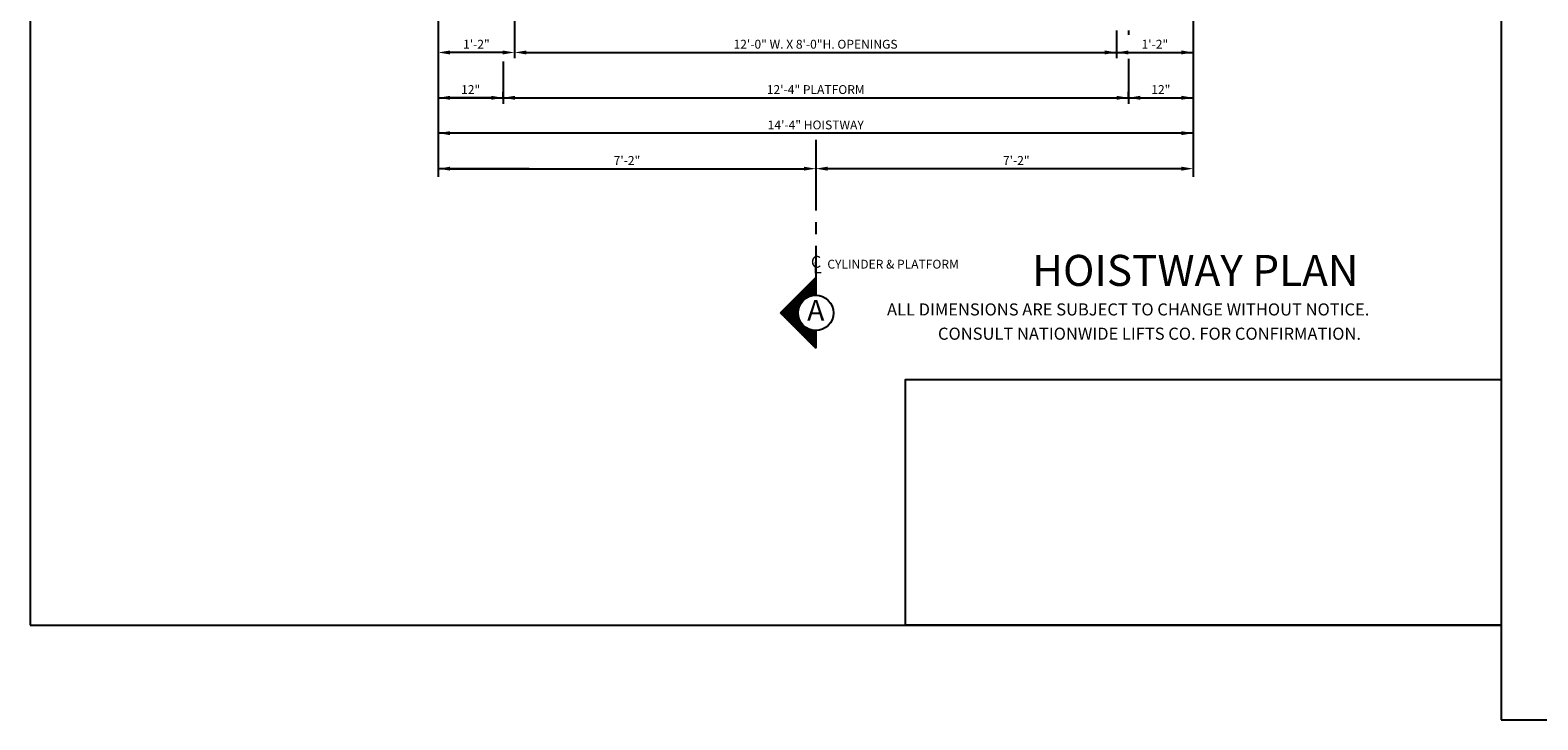
# Model space of a CAD drawing. Extents: x -1114 to -90, y 40 to 1454.
# Drawn here: x -1114 to -859, y 40 to 157 of the extents above; entities that cross this region are included whole.
import ezdxf
from ezdxf.enums import TextEntityAlignment as Align

# ---------------------------------------------------------------- set-up
doc = ezdxf.new("R2010")
doc.units = 0
doc.header["$LTSCALE"] = 16
doc.header["$MEASUREMENT"] = 0
doc.linetypes.add('CENTER2', pattern=[1.125, 0.75, -0.125, 0.125, -0.125])
doc.layers.get('0').update_dxf_attribs({"linetype": 'CONTINUOUS'})
doc.layers.get('DEFPOINTS').update_dxf_attribs({"linetype": 'CONTINUOUS'})
for name, color, linetype in [('1', 7, 'CONTINUOUS'), ('2', 1, 'CENTER2'), ('3', 3, 'CONTINUOUS'), ('5', 5, 'CONTINUOUS'), ('9', 6, 'CONTINUOUS')]:
    doc.layers.add(name, color=color, linetype=linetype)
doc.styles.add('BASIC', font='SIMPLEX')
doc.styles.add('ITALIC', font='SIMPLEX', dxfattribs={"oblique": 10})
doc.styles.add('ROMANS', font='romans')
doc.styles.get("Standard").update_dxf_attribs({"font": 'SIMPLEX.shx'})
doc.dimstyles.new('CEMCO', dxfattribs={"dimscale": 16, "dimtxt": 0.09375, "dimasz": 0.125, "dimexe": 0.179688, "dimexo": 0.0625, "dimgap": 0.03125, "dimtad": 1, "dimdec": 4, "dimzin": 3, "dimdsep": 46, "dimlunit": 4, "dimtxsty": 'Standard', "dimcen": -0.09375, "dimse1": 1, "dimse2": 1, "dimclrd": 5, "dimclre": 5, "dimclrt": 3, "dimadec": 0, "dimazin": 0, "dimtfac": 1, "dimtofl": 0, "dimtmove": 0, "dimatfit": 3, "dimfxl": 1, "dimfrac": 2, "dimtolj": 1, "dimtzin": 0, "dimarcsym": 0})
doc.dimstyles.get("Standard").update_dxf_attribs({"dimtxt": 0.18, "dimasz": 0.18, "dimexe": 0.18, "dimexo": 0.0625, "dimgap": 0.09, "dimtad": 0, "dimtih": 1, "dimtoh": 1, "dimdec": 4, "dimzin": 0, "dimdsep": 46, "dimtxsty": 'Standard', "dimcen": 0.09, "dimadec": 0, "dimazin": 0, "dimtfac": 1, "dimtdec": 4, "dimtofl": 0, "dimtmove": 0, "dimatfit": 3, "dimfxl": 1, "dimtolj": 1, "dimtzin": 0, "dimarcsym": 0})

# ---------------------------------------------------------------- blocks, each defined once
blk = doc.blocks.new('*X1')
at = {"color": 0}
for p, q in [((5.227, 2.237), (5.38, 2.237)), ((5.239, 2.25), (5.38, 2.25)), ((5.252, 2.263), (5.38, 2.263)), ((5.264, 2.275), (5.38, 2.275)), ((5.277, 2.288), (5.38, 2.288)), ((5.289, 2.3), (5.38, 2.3)), ((5.302, 2.312), (5.38, 2.312)), ((5.314, 2.325), (5.38, 2.325)), ((5.327, 2.337), (5.38, 2.337)), ((5.339, 2.35), (5.38, 2.35)), ((5.352, 2.362), (5.38, 2.362)), ((5.364, 2.375), (5.38, 2.375)), ((5.377, 2.388), (5.38, 2.388)), ((5.077, 2.087), (5.207, 2.087)), ((5.089, 2.1), (5.213, 2.1)), ((5.102, 2.112), (5.219, 2.112)), ((5.114, 2.125), (5.228, 2.125)), ((5.127, 2.138), (5.238, 2.138)), ((5.139, 2.15), (5.249, 2.15)), ((5.152, 2.163), (5.263, 2.163)), ((5.164, 2.175), (5.281, 2.175)), ((5.177, 2.188), (5.305, 2.188)), ((5.189, 2.2), (5.346, 2.2)), ((5.202, 2.212), (5.38, 2.212)), ((5.214, 2.225), (5.38, 2.225)), ((5.008, 2.013), (5.193, 2.013)), ((5.014, 2.025), (5.193, 2.025)), ((5.021, 2), (5.193, 2)), ((5.027, 2.038), (5.194, 2.038)), ((5.033, 1.988), (5.195, 1.988)), ((5.039, 2.05), (5.196, 2.05)), ((5.046, 1.975), (5.197, 1.975)), ((5.052, 2.062), (5.198, 2.062)), ((5.058, 1.962), (5.2, 1.962)), ((5.064, 2.075), (5.202, 2.075)), ((5.071, 1.95), (5.204, 1.95)), ((5.083, 1.938), (5.21, 1.938)), ((5.096, 1.925), (5.216, 1.925)), ((5.108, 1.913), (5.223, 1.913)), ((5.121, 1.9), (5.232, 1.9)), ((5.133, 1.887), (5.243, 1.887)), ((5.146, 1.875), (5.256, 1.875)), ((5.158, 1.863), (5.272, 1.863)), ((5.171, 1.85), (5.292, 1.85)), ((5.183, 1.837), (5.321, 1.837)), ((5.196, 1.825), (5.38, 1.825)), ((5.208, 1.812), (5.38, 1.812)), ((5.221, 1.8), (5.38, 1.8)), ((5.233, 1.788), (5.38, 1.788)), ((5.246, 1.775), (5.38, 1.775)), ((5.258, 1.762), (5.38, 1.762)), ((5.271, 1.75), (5.38, 1.75)), ((5.283, 1.738), (5.38, 1.738)), ((5.296, 1.725), (5.38, 1.725)), ((5.308, 1.712), (5.38, 1.712)), ((5.321, 1.7), (5.38, 1.7)), ((5.333, 1.688), (5.38, 1.688)), ((5.346, 1.675), (5.38, 1.675)), ((5.358, 1.663), (5.38, 1.663)), ((5.371, 1.65), (5.38, 1.65))]:
    blk.add_line(p, q, dxfattribs=at)
blk = doc.blocks.new('A')
at = {"layer": '3'}
for p, q in [((-0.375, -0.375), (0, 0)), ((0, 0), (0, -0.1875)), ((0, -0.75), (-0.375, -0.375)), ((0, -0.5625), (0, -0.75))]:
    blk.add_line(p, q, dxfattribs=at)
blk.add_circle((0, -0.375), 0.1875, dxfattribs=at)
blk.add_blockref('*X1', (-5.38, -2.390625), dxfattribs=at)
at = {"layer": '3', "color": 7, "style": 'BASIC'}
blk.add_text('A', height=0.21875, dxfattribs=at).set_placement((0, -0.375), align=Align.MIDDLE)
blk = doc.blocks.new('*D26')
at = {"layer": '1', "color": 5, "lineweight": -2}
blk.add_line((-928.24, 153.16), (-919.22, 153.16), dxfattribs=at)
at = {"layer": '1', "color": 5}
for points in [[(-928.24, 153.5), (-928.24, 152.83), (-930.24, 153.16)], [(-919.22, 153.5), (-919.22, 152.83), (-917.22, 153.16)]]:
    blk.add_solid(points, dxfattribs=at)
at = {"layer": 'DEFPOINTS', "color": 0}
for p in [(-930.24, 153.16), (-917.22, 153.17), (-917.22, 153.16)]:
    blk.add_point(p, dxfattribs=at)
at = {"layer": '1', "color": 3, "insert": (-923.73, 154.56), "char_height": 1.5, "attachment_point": 5}
blk.add_mtext('\\A1;1\'-2"', dxfattribs=at)
blk = doc.blocks.new('*D27')
at = {"layer": '1', "color": 5, "lineweight": -2}
blk.add_line((-926.22, 145.48), (-919.22, 145.48), dxfattribs=at)
at = {"layer": '1', "color": 5}
for points in [[(-926.22, 145.81), (-926.22, 145.14), (-928.22, 145.48)], [(-919.22, 145.81), (-919.22, 145.14), (-917.22, 145.48)]]:
    blk.add_solid(points, dxfattribs=at)
at = {"layer": 'DEFPOINTS', "color": 0}
for p in [(-928.22, 145.48), (-917.22, 145.48), (-917.22, 145.48)]:
    blk.add_point(p, dxfattribs=at)
at = {"layer": '1', "color": 3, "insert": (-922.72, 146.87), "char_height": 1.5, "attachment_point": 5}
blk.add_mtext('\\A1;12"', dxfattribs=at)
blk = doc.blocks.new('*D28')
at = {"layer": '1', "color": 5, "lineweight": -2}
blk.add_line((-919.22, 139.48), (-1043.22, 139.48), dxfattribs=at)
at = {"layer": '1', "color": 5}
for points in [[(-1043.22, 139.81), (-1043.22, 139.14), (-1045.22, 139.48)], [(-919.22, 139.81), (-919.22, 139.14), (-917.22, 139.48)]]:
    blk.add_solid(points, dxfattribs=at)
at = {"layer": 'DEFPOINTS', "color": 0}
for p in [(-1045.22, 139.48), (-1045.22, 139.48), (-917.22, 139.48)]:
    blk.add_point(p, dxfattribs=at)
at = {"layer": '1', "color": 3, "insert": (-981.22, 140.87), "char_height": 1.5, "attachment_point": 5}
blk.add_mtext('\\A1;14\'-4" HOISTWAY', dxfattribs=at)
blk = doc.blocks.new('*D11')
at = {"layer": '1', "color": 5, "lineweight": -2}
blk.add_line((-919.22, 133.45), (-979.22, 133.45), dxfattribs=at)
at = {"layer": '1', "color": 5}
for points in [[(-979.22, 133.79), (-979.22, 133.12), (-981.22, 133.45)], [(-919.22, 133.79), (-919.22, 133.12), (-917.22, 133.45)]]:
    blk.add_solid(points, dxfattribs=at)
at = {"layer": 'DEFPOINTS', "color": 0}
for p in [(-981.22, 133.45), (-981.22, 132.06), (-917.22, 132.06)]:
    blk.add_point(p, dxfattribs=at)
at = {"layer": '1', "color": 3, "insert": (-947.22, 134.85), "char_height": 1.5, "attachment_point": 5}
blk.add_mtext('\\A1;7\'-2"', dxfattribs=at)
blk = doc.blocks.new('*D12')
at = {"layer": '1', "color": 5, "lineweight": -2}
blk.add_line((-1036.22, 145.48), (-1043.22, 145.48), dxfattribs=at)
at = {"layer": '1', "color": 5}
for points in [[(-1043.22, 145.81), (-1043.22, 145.14), (-1045.22, 145.48)], [(-1036.22, 145.81), (-1036.22, 145.14), (-1034.22, 145.48)]]:
    blk.add_solid(points, dxfattribs=at)
at = {"layer": 'DEFPOINTS', "color": 0}
for p in [(-1045.22, 145.48), (-1045.22, 145.48), (-1034.22, 145.48)]:
    blk.add_point(p, dxfattribs=at)
at = {"layer": '1', "color": 3, "insert": (-1039.72, 146.87), "char_height": 1.5, "attachment_point": 5}
blk.add_mtext('\\A1;12"', dxfattribs=at)
blk = doc.blocks.new('*D13')
at = {"layer": '1', "color": 5, "lineweight": -2}
blk.add_line((-1043.22, 133.45), (-983.22, 133.45), dxfattribs=at)
at = {"layer": '1', "color": 5}
for points in [[(-1043.22, 133.79), (-1043.22, 133.12), (-1045.22, 133.45)], [(-983.22, 133.79), (-983.22, 133.12), (-981.22, 133.45)]]:
    blk.add_solid(points, dxfattribs=at)
at = {"layer": 'DEFPOINTS', "color": 0}
for p in [(-1045.22, 133.45), (-981.22, 133.45), (-981.22, 133.45)]:
    blk.add_point(p, dxfattribs=at)
at = {"layer": '1', "color": 3, "insert": (-1013.22, 134.85), "char_height": 1.5, "attachment_point": 5}
blk.add_mtext('\\A1;7\'-2"', dxfattribs=at)
blk = doc.blocks.new('*D22')
at = {"layer": '5', "lineweight": -2}
for p, q in [((-1032.28, 166.3), (-1032.28, 152.17)), ((-930.22, 155.89), (-930.22, 152.17)), ((-1030.28, 153.17), (-932.22, 153.17))]:
    blk.add_line(p, q, dxfattribs=at)
at = {"layer": '5'}
for points in [[(-1030.28, 153.5), (-1030.28, 152.83), (-1032.28, 153.17)], [(-932.22, 153.5), (-932.22, 152.83), (-930.22, 153.17)]]:
    blk.add_solid(points, dxfattribs=at)
at = {"layer": 'DEFPOINTS', "color": 0}
for p in [(-1032.28, 167.3), (-930.22, 156.89), (-930.22, 153.17)]:
    blk.add_point(p, dxfattribs=at)
at = {"layer": '5', "color": 3, "insert": (-981.25, 154.56), "char_height": 1.5, "attachment_point": 5}
blk.add_mtext('\\A1;12\'-0" W. X 8\'-0"H. OPENINGS ', dxfattribs=at)
blk = doc.blocks.new('*D23')
at = {"layer": '5', "lineweight": -2}
for p, q in [((-1034.22, 145.48), (-1034.22, 146.48)), ((-928.22, 145.48), (-928.22, 146.48)), ((-1032.22, 145.48), (-930.22, 145.48))]:
    blk.add_line(p, q, dxfattribs=at)
at = {"layer": '5'}
for points in [[(-1032.22, 145.81), (-1032.22, 145.14), (-1034.22, 145.48)], [(-930.22, 145.81), (-930.22, 145.14), (-928.22, 145.48)]]:
    blk.add_solid(points, dxfattribs=at)
at = {"layer": 'DEFPOINTS', "color": 0}
for p in [(-1034.22, 144.48), (-928.22, 145.48), (-928.22, 144.48)]:
    blk.add_point(p, dxfattribs=at)
at = {"layer": '5', "color": 3, "insert": (-981.22, 146.87), "char_height": 1.5, "attachment_point": 5}
blk.add_mtext('\\A1;12\'-4" PLATFORM', dxfattribs=at)
blk = doc.blocks.new('*D10')
at = {"layer": '5', "lineweight": -2}
blk.add_line((-1034.28, 153.16), (-1043.22, 153.16), dxfattribs=at)
at = {"layer": '5'}
for points in [[(-1043.22, 153.5), (-1043.22, 152.83), (-1045.22, 153.16)], [(-1034.28, 153.5), (-1034.28, 152.83), (-1032.28, 153.16)]]:
    blk.add_solid(points, dxfattribs=at)
at = {"layer": 'DEFPOINTS', "color": 0}
for p in [(-1045.22, 153.16), (-1045.22, 153.16), (-1032.28, 153.16)]:
    blk.add_point(p, dxfattribs=at)
at = {"layer": '5', "color": 3, "insert": (-1038.75, 154.56), "char_height": 1.5, "attachment_point": 5}
blk.add_mtext('\\A1;1\'-2"', dxfattribs=at)

msp = doc.modelspace()

# ---------------------------------------------------------------- linework, layer by layer
at = {"layer": '2'}
for q in [(-981.216538, 131.113058), (-981.216538, 114.856716)]:
    msp.add_line((-981.216538, 138.359412), q, dxfattribs=at)
at = {"layer": '5', "color": 7}
for p, q in [((-1114.397359, 377.799107), (-1114.397359, 56.046406)), ((-865.038902, 377.799107), (-865.038902, 57.260142)), ((-865.038902, 377.799107), (-865.038902, 39.958771)), ((-1114.397359, 56.046406), (-865.038902, 56.046406)), ((-865.038902, 39.958771), (-603.212523, 39.958771))]:
    msp.add_line(p, q, dxfattribs=at)
at = {"layer": '5', "color": 5, "linetype": 'ByBlock'}
for p, q in [((-1045.216538, 171.309706), (-1045.216538, 132.061102)), ((-917.216538, 172.047322), (-917.216538, 132.061102)), ((-930.223681, 156.894858), (-930.223681, 152.173984)), ((-928.216538, 156.894858), (-928.216538, 156.138384)), ((-1034.216538, 151.638495), (-1034.216538, 144.47585)), ((-1027.788392, 153.166123), (-936.353328, 153.166123)), ((-936.353328, 153.166123), (-917.216538, 153.166123)), ((-928.216538, 152.093401), (-928.216538, 144.47585)), ((-1045.216538, 145.47585), (-1030.788392, 145.47585)), ((-1030.788392, 145.47585), (-933.353328, 145.47585)), ((-933.353328, 145.47585), (-917.216538, 145.47585)), ((-1030.788392, 139.47585), (-1045.216538, 139.47585)), ((-933.353328, 139.47585), (-1030.788392, 139.47585)), ((-917.216538, 139.47585), (-933.353328, 139.47585)), ((-1029.788392, 133.453959), (-1045.216538, 133.453959))]:
    msp.add_line(p, q, dxfattribs=at)
at = {"layer": '5', "color": 0}
msp.add_lwpolyline([(-865.038901, 56.046407), (-965.975589, 56.046407), (-965.975589, 97.67699), (-865.038901, 97.67699)], close=True, dxfattribs=at)
at = {"layer": '5', "color": 5, "linetype": 'ByBlock'}
for points in [[(-1032.216538, 145.142516), (-1032.216538, 145.809183), (-1034.216538, 145.47585)], [(-930.216538, 145.142516), (-930.216538, 145.809183), (-928.216538, 145.47585)]]:
    msp.add_solid(points, dxfattribs=at)

# ---------------------------------------------------------------- block references
at = {"layer": '5', "xscale": 16, "yscale": 16, "zscale": 16}
msp.add_blockref('A', (-981.216538, 114.983734), dxfattribs=at)

# ---------------------------------------------------------------- texts
at = {"color": 7, "linetype": 'ByBlock', "style": 'ITALIC', "oblique": 10}
for s, p in [('    ALL DIMENSIONS ARE SUBJECT TO CHANGE WITHOUT NOTICE.', (-971.649258, 108.551194)), ('CONSULT NATIONWIDE LIFTS CO. FOR CONFIRMATION.', (-960.496574, 104.437915))]:
    msp.add_text(s, height=2.05117757, dxfattribs=at).set_placement(p)
at = {"layer": '3', "style": 'BASIC'}
msp.add_text('C', height=2, dxfattribs=at).set_placement((-981.172226, 116.656478), align=Align.CENTER)
at = {"layer": '3', "style": 'ITALIC', "oblique": 10}
msp.add_text('L', height=2, dxfattribs=at).set_placement((-981.696129, 115.688404))
at = {"layer": '3', "style": 'BASIC'}
msp.add_text('CYLINDER & PLATFORM', height=1.5, dxfattribs=at).set_placement((-979.251679, 116.504015))
at = {"layer": '9', "style": 'ROMANS'}
msp.add_text('%%uHOISTWAY PLAN', height=5.26079334, dxfattribs=at).set_placement((-916.870375, 113.569721), align=Align.CENTER)

# ---------------------------------------------------------------- dimensions: what is measured, and where the dimension line sits
at = {"layer": '1'}
for base, p1, p2, text, picture, middle in [((-917.216538, 153.163112), (-930.241746, 153.163112), (-917.216538, 153.166123), '1\'-2"', '*D26', (-923.729142, 154.555969)), ((-917.216538, 145.47585), (-928.216538, 145.47585), (-917.216538, 145.47585), '12"', '*D27', (-922.716538, 146.868707)), ((-1045.216538, 139.47585), (-917.216538, 139.47585), (-1045.216538, 139.47585), '14\'-4" HOISTWAY', '*D28', (-981.216538, 140.868707))]:
    dim = msp.add_linear_dim(base=base, p1=p1, p2=p2, angle=180, text=text, dimstyle='CEMCO', override={"dimexe": 0.0625, "dimtdec": 4}, dxfattribs=at)
    dim.commit()
    dim.dimension.update_dxf_attribs({"geometry": picture, "text_midpoint": middle})
for base, p1, p2, text, picture, middle in [((-1045.216538, 145.47585), (-1034.216538, 145.47585), (-1045.216538, 145.47585), '12"', '*D12', (-1039.716538, 146.868707)), ((-981.216538, 133.453959), (-1045.216538, 133.453959), (-981.216538, 133.453959), '7\'-2"', '*D13', (-1013.216538, 134.846816))]:
    dim = msp.add_linear_dim(base=base, p1=p1, p2=p2, text=text, dimstyle='CEMCO', override={"dimexe": 0.0625, "dimtdec": 4}, dxfattribs=at)
    dim.commit()
    dim.dimension.update_dxf_attribs({"geometry": picture, "text_midpoint": middle})
dim = msp.add_linear_dim(base=(-981.216538, 133.453959), p1=(-917.216538, 132.061102), p2=(-981.216538, 132.061102), angle=180, text='7\'-2"', dimstyle='CEMCO', override={"dimexe": 0.0625, "dimtdec": 4}, dxfattribs=at)
dim.commit()
dim.dimension.update_dxf_attribs({"geometry": '*D11', "text_midpoint": (-947.216538, 133.453959), "dimtype": 160})
at = {"layer": '5'}
for base, p1, p2, text, picture, middle in [((-930.223681, 153.166123), (-1032.284933, 167.297322), (-930.223681, 156.894858), '12\'-0" W. X 8\'-0"H. OPENINGS ', '*D22', (-981.254307, 154.55898)), ((-1045.216538, 153.164022), (-1032.284933, 153.164022), (-1045.216538, 153.164022), '1\'-2"', '*D10', (-1038.750736, 154.556879)), ((-928.216538, 145.47585), (-1034.216538, 144.47585), (-928.216538, 144.47585), '12\'-4" PLATFORM', '*D23', (-981.216538, 146.868707))]:
    dim = msp.add_linear_dim(base=base, p1=p1, p2=p2, text=text, dimstyle='Standard', override={"dimscale": 16, "dimtxt": 0.09375, "dimasz": 0.125, "dimexe": 0.0625, "dimgap": 0.03125, "dimtad": 1, "dimtih": 0, "dimtoh": 0, "dimdec": 3, "dimrnd": 0.125, "dimzin": 3, "dimlunit": 4, "dimcen": 0.09375, "dimclrd": 256, "dimclre": 256, "dimclrt": 3, "dimtdec": 3, "dimtofl": 1, "dimtmove": 2, "dimatfit": 0, "dimfrac": 2, "dimtzin": 3}, dxfattribs=at)
    dim.commit()
    dim.dimension.update_dxf_attribs({"geometry": picture, "text_midpoint": middle})

doc.saveas('drawing.dxf')
